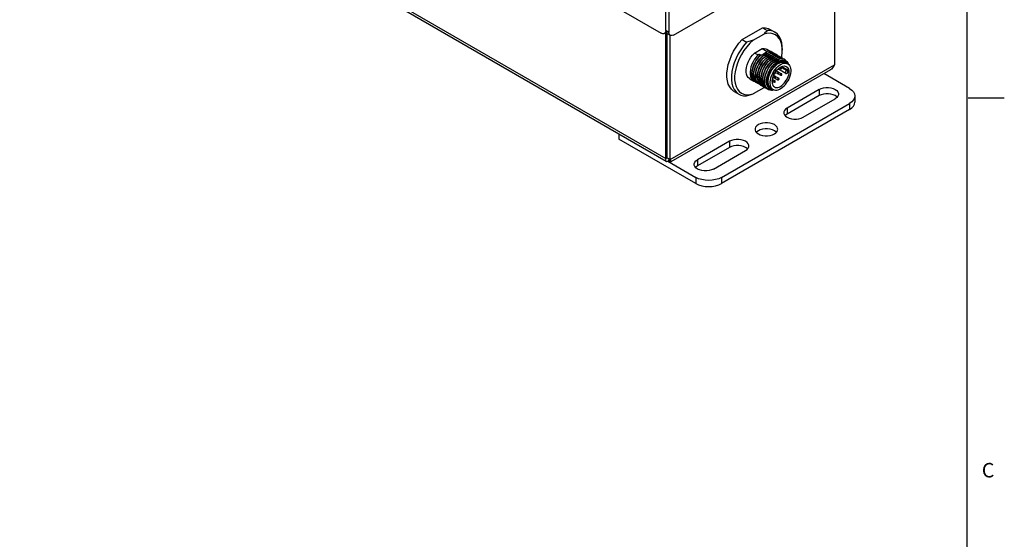
# Model space of a CAD drawing. Units: inches. Extents: x 0.5 to 33.6, y 0.5 to 21.6.
# Drawn here: x 26.8 to 33.6, y 13.1 to 16.7 of the extents above; entities that cross this region are included whole.
import ezdxf

# ---------------------------------------------------------------- set-up
doc = ezdxf.new("R2010")
doc.units = ezdxf.units.IN
doc.header["$LTSCALE"] = 1.87
doc.header["$MEASUREMENT"] = 0
doc.layers.get('0').update_dxf_attribs({"linetype": 'CONTINUOUS'})
for name, color, linetype in [('02___PRT_ALL_AXES', 7, 'CONTINUOUS'), ('AXIS', 7, 'CONTINUOUS'), ('AXIS_COSMETIC_THREADS', 7, 'CONTINUOUS')]:
    doc.layers.add(name, color=color, linetype=linetype)
doc.styles.add('TEXTSTYLE_2', font='txt', dxfattribs={"width": 0.8})

msp = doc.modelspace()

# ---------------------------------------------------------------- linework, layer by layer
at = {"color": 7, "linetype": 'CONTINUOUS'}
for p, q in [((33.35198, 0.7035), (33.35198, 21.33668)), ((26.81967, 19.17104), (31.24352, 16.61698)), ((26.89833, 18.28064), (31.27534, 15.75363)), ((31.27775, 15.73331), (26.91913, 18.2497)), ((31.32838, 16.60474), (32.52427, 17.29518)), ((32.43712, 17.24486), (32.43712, 16.39988)), ((31.27534, 16.63536), (31.27534, 16.77824)), ((31.29656, 16.766), (31.29656, 16.62311)), ((31.29656, 16.62311), (31.27534, 16.63536)), ((31.27534, 16.63536), (31.27691, 16.62487)), ((31.80046, 16.57335), (31.94156, 16.65481)), ((31.94156, 16.65481), (31.97338, 16.63644)), ((31.2786, 16.62202), (31.26602, 16.61476)), ((31.27534, 15.75363), (31.27534, 16.62014)), ((31.27691, 16.62487), (31.28143, 16.61726)), ((31.28143, 16.61726), (31.28467, 16.61476)), ((31.28383, 15.75853), (31.28383, 16.61476)), ((31.28466, 16.61476), (31.30588, 16.60251)), ((31.30504, 15.74629), (31.30504, 16.60252)), ((31.80046, 16.57335), (31.83228, 16.55498)), ((31.87633, 16.56816), (31.95054, 16.61101)), ((31.95865, 16.61893), (31.95054, 16.61101)), ((31.97274, 16.61594), (31.95054, 16.61101)), ((31.88664, 16.48042), (31.94023, 16.51136)), ((31.94023, 16.51136), (31.97485, 16.49137)), ((32.07784, 16.49957), (32.07743, 16.51274)), ((31.84367, 16.41721), (31.85218, 16.4347)), ((31.85218, 16.4347), (31.86237, 16.45136)), ((31.86237, 16.45136), (31.87396, 16.46674)), ((31.87396, 16.46674), (31.88664, 16.48042)), ((31.89783, 16.45297), (31.88656, 16.4374)), ((31.91018, 16.46683), (31.88664, 16.48042)), ((31.91018, 16.46683), (31.89783, 16.45297)), ((31.92938, 16.46586), (31.92011, 16.47121)), ((31.92531, 16.46256), (31.92011, 16.47121)), ((31.9222, 16.45989), (31.92255, 16.45969)), ((31.92333, 16.41617), (31.9346, 16.43174)), ((31.93457, 16.45275), (31.94346, 16.46004)), ((31.93457, 16.45275), (31.93493, 16.45255)), ((31.9346, 16.43174), (31.94695, 16.44561)), ((31.9473, 16.4454), (31.93574, 16.43251)), ((31.95637, 16.47728), (31.94594, 16.47096)), ((31.94695, 16.44561), (31.9473, 16.4454)), ((31.95968, 16.43826), (31.94733, 16.42439)), ((31.95932, 16.43846), (31.95968, 16.43826)), ((31.95935, 16.41745), (31.9717, 16.43132)), ((31.97205, 16.43111), (31.9597, 16.41725)), ((31.9717, 16.43132), (31.97678, 16.43561)), ((31.9717, 16.43132), (31.97205, 16.43111)), ((31.98015, 16.43464), (31.97205, 16.43111)), ((31.98723, 16.48423), (31.97835, 16.47695)), ((31.98687, 16.48443), (31.98723, 16.48423)), ((31.99925, 16.47729), (32.0116, 16.47844)), ((31.99925, 16.47729), (31.9996, 16.47709)), ((32.01162, 16.47014), (32.02397, 16.47129)), ((32.01162, 16.47014), (32.01198, 16.46994)), ((32.024, 16.463), (32.03635, 16.46415)), ((32.024, 16.463), (32.02435, 16.4628)), ((32.02629, 16.43796), (32.03332, 16.44167)), ((32.03637, 16.45586), (32.04872, 16.457)), ((32.03637, 16.45586), (32.03673, 16.45565)), ((32.04035, 16.43174), (32.0462, 16.43478)), ((32.04875, 16.44871), (32.0611, 16.44986)), ((32.04875, 16.44871), (32.0491, 16.44851)), ((32.05748, 16.42708), (32.06952, 16.43108)), ((32.06112, 16.44157), (32.07347, 16.44272)), ((32.06112, 16.44157), (32.06147, 16.44136)), ((32.06952, 16.43108), (32.08099, 16.43255)), ((32.08099, 16.43255), (32.09159, 16.43145)), ((32.09159, 16.43145), (32.10106, 16.42783)), ((31.30504, 15.74629), (32.43712, 16.39988)), ((32.40996, 16.36527), (31.309, 15.72963)), ((31.83028, 16.36462), (31.83257, 16.38168)), ((31.83257, 16.38168), (31.83707, 16.39937)), ((31.83707, 16.39937), (31.84367, 16.41721)), ((31.86851, 16.40286), (31.86224, 16.38484)), ((31.87461, 16.3777), (31.87044, 16.35982)), ((31.90528, 16.38164), (31.91346, 16.39931)), ((31.91801, 16.37429), (31.91174, 16.35626)), ((31.91324, 16.36245), (31.91965, 16.37924)), ((31.91346, 16.39931), (31.92333, 16.41617)), ((31.92619, 16.39197), (31.91801, 16.37429)), ((31.92376, 16.34932), (31.93003, 16.36735)), ((31.93038, 16.36714), (31.92411, 16.34912)), ((31.93606, 16.40882), (31.92619, 16.39197)), ((31.93003, 16.36735), (31.93821, 16.38503)), ((31.93857, 16.38482), (31.93038, 16.36714)), ((31.94733, 16.42439), (31.93606, 16.40882)), ((31.93821, 16.38503), (31.94808, 16.40188)), ((31.94843, 16.40167), (31.93857, 16.38482)), ((31.9424, 16.3602), (31.95059, 16.37788)), ((31.95094, 16.37768), (31.94275, 16.36)), ((31.94808, 16.40188), (31.95935, 16.41745)), ((31.9597, 16.41725), (31.94843, 16.40167)), ((31.95059, 16.37788), (31.96045, 16.39473)), ((31.96081, 16.39453), (31.95094, 16.37768)), ((31.95478, 16.35306), (31.96296, 16.37074)), ((31.96331, 16.37053), (31.95513, 16.35285)), ((31.96045, 16.39473), (31.97172, 16.41031)), ((31.97207, 16.4101), (31.96081, 16.39453)), ((31.96296, 16.37074), (31.97283, 16.38759)), ((31.97318, 16.38739), (31.96331, 16.37053)), ((31.96824, 16.34854), (31.97634, 16.3655)), ((31.97172, 16.41031), (31.98407, 16.42417)), ((31.98442, 16.42397), (31.97207, 16.4101)), ((31.97283, 16.38759), (31.98409, 16.40316)), ((31.98445, 16.40296), (31.97318, 16.38739)), ((31.97634, 16.3655), (31.98598, 16.38164)), ((31.98659, 16.38182), (31.97703, 16.36591)), ((31.98407, 16.42417), (31.98442, 16.42397)), ((31.98409, 16.40316), (31.99644, 16.41703)), ((31.9968, 16.41682), (31.98445, 16.40296)), ((31.99011, 16.35959), (31.99965, 16.37528)), ((32.00619, 16.37012), (31.99626, 16.35435)), ((31.99644, 16.41703), (31.9968, 16.41682)), ((31.99965, 16.37528), (32.01047, 16.38974)), ((32.00039, 16.35445), (32.00815, 16.36671)), ((32.01747, 16.38454), (32.00619, 16.37012)), ((32.00815, 16.36671), (32.0168, 16.37811)), ((32.00882, 16.40988), (32.00917, 16.40968)), ((32.01047, 16.38974), (32.02228, 16.40259)), ((32.0168, 16.37811), (32.02615, 16.38844)), ((32.02976, 16.39719), (32.01747, 16.38454)), ((32.02228, 16.40259), (32.03476, 16.41347)), ((32.02615, 16.38844), (32.03601, 16.39748)), ((32.0427, 16.40768), (32.02976, 16.39719)), ((32.03476, 16.41347), (32.04024, 16.41719)), ((32.04739, 16.37014), (32.05621, 16.37767)), ((32.10179, 16.33932), (32.04781, 16.37049)), ((32.05144, 16.4239), (32.05748, 16.42708)), ((32.05621, 16.37767), (32.06524, 16.38371)), ((32.05721, 16.37834), (32.0668, 16.37281)), ((32.06866, 16.38537), (32.0727, 16.38304)), ((32.06894, 16.42102), (32.07938, 16.42387)), ((32.08043, 16.42269), (32.06894, 16.42102)), ((32.1077, 16.3592), (32.07532, 16.37789)), ((32.07938, 16.42387), (32.08926, 16.42458)), ((32.09038, 16.42193), (32.08043, 16.42269)), ((32.10226, 16.41326), (32.11618, 16.40523)), ((32.10609, 16.38775), (32.11197, 16.38319)), ((32.10642, 16.41949), (32.11331, 16.4138)), ((32.11544, 16.36367), (32.1077, 16.3592)), ((32.11331, 16.4138), (32.11886, 16.4061)), ((32.11886, 16.4061), (32.12104, 16.40155)), ((32.11906, 16.40651), (32.1211, 16.40151)), ((31.86813, 16.34277), (31.87008, 16.36002)), ((31.86845, 16.32662), (31.86813, 16.34277)), ((31.87106, 16.31201), (31.86845, 16.32662)), ((31.8805, 16.33563), (31.88246, 16.35288)), ((31.89757, 16.29295), (31.89433, 16.30605)), ((31.90593, 16.30499), (31.90854, 16.29037)), ((31.90635, 16.29911), (31.90959, 16.28601)), ((31.90861, 16.34566), (31.91324, 16.36245)), ((31.91763, 16.3142), (31.91958, 16.33145)), ((31.91958, 16.33145), (31.92376, 16.34932)), ((31.92411, 16.34912), (31.91993, 16.33124)), ((31.93, 16.30705), (31.93196, 16.3243)), ((31.93196, 16.3243), (31.93613, 16.34218)), ((31.93648, 16.34198), (31.93231, 16.3241)), ((31.93613, 16.34218), (31.9424, 16.3602)), ((31.94275, 16.36), (31.93648, 16.34198)), ((31.94237, 16.29991), (31.94433, 16.31716)), ((31.9427, 16.28376), (31.94237, 16.29991)), ((31.94433, 16.31716), (31.9485, 16.33504)), ((31.94886, 16.33483), (31.94468, 16.31695)), ((31.9485, 16.33504), (31.95478, 16.35306)), ((31.95513, 16.35285), (31.94886, 16.33483)), ((31.95474, 16.28122), (31.95504, 16.29711)), ((31.95504, 16.29711), (31.95744, 16.31391)), ((31.95744, 16.31391), (31.96188, 16.3312)), ((31.96188, 16.3312), (31.96824, 16.34854)), ((31.96938, 16.29323), (31.97161, 16.30947)), ((31.97161, 16.30947), (31.9759, 16.32624)), ((31.9759, 16.32624), (31.98213, 16.34309)), ((31.98158, 16.32069), (31.97726, 16.3038)), ((31.98383, 16.31514), (31.98094, 16.30208)), ((31.98797, 16.33771), (31.98158, 16.32069)), ((31.98213, 16.34309), (31.99011, 16.35959)), ((31.9881, 16.3284), (31.98383, 16.31514)), ((31.99626, 16.35435), (31.98797, 16.33771)), ((31.99366, 16.3416), (31.9881, 16.3284)), ((32.00039, 16.35445), (31.99366, 16.3416)), ((32.00202, 16.32037), (31.99775, 16.30711)), ((32.0103, 16.3059), (32.00819, 16.2945)), ((32.01377, 16.31757), (32.0103, 16.3059)), ((32.01851, 16.32923), (32.01377, 16.31757)), ((32.0244, 16.34059), (32.01851, 16.32923)), ((32.0244, 16.34059), (32.03129, 16.35137)), ((32.02992, 16.32007), (32.02905, 16.32034)), ((32.03251, 16.34676), (32.04698, 16.33841)), ((32.03652, 16.35809), (32.05288, 16.34864)), ((32.04698, 16.33841), (32.04863, 16.3378)), ((32.0477, 16.29605), (32.04897, 16.29552)), ((32.1057, 16.33904), (32.1077, 16.33991)), ((32.1077, 16.33991), (32.11544, 16.34438)), ((32.54278, 16.23524), (32.36376, 16.3386)), ((31.75272, 16.2719), (31.7592, 16.24989)), ((31.95054, 16.24113), (31.87633, 16.19829)), ((31.88197, 16.28656), (31.88898, 16.28345)), ((31.89201, 16.28087), (31.89434, 16.27942)), ((31.89434, 16.27942), (31.90135, 16.27631)), ((31.90135, 16.27631), (31.89519, 16.28178)), ((31.89554, 16.28158), (31.90438, 16.27373)), ((31.90277, 16.28161), (31.89757, 16.29295)), ((31.90974, 16.27244), (31.90277, 16.28161)), ((31.90438, 16.27373), (31.90672, 16.27227)), ((31.90672, 16.27227), (31.91373, 16.26916)), ((31.91373, 16.26916), (31.90756, 16.27464)), ((31.90854, 16.29037), (31.91337, 16.27769)), ((31.90959, 16.28601), (31.91479, 16.27467)), ((31.91909, 16.26513), (31.90974, 16.27244)), ((31.91337, 16.27769), (31.92029, 16.26729)), ((31.92598, 16.2622), (31.91909, 16.26513)), ((31.92029, 16.26729), (31.92913, 16.25944)), ((31.92539, 16.27075), (31.92056, 16.28343)), ((31.93231, 16.26035), (31.92539, 16.27075)), ((31.92913, 16.25944), (31.93147, 16.25798)), ((31.93147, 16.25798), (31.93847, 16.25488)), ((31.93847, 16.25488), (31.93231, 16.26035)), ((31.93776, 16.26361), (31.93294, 16.27629)), ((31.94469, 16.2532), (31.93776, 16.26361)), ((31.9415, 16.25229), (31.94384, 16.25084)), ((31.94531, 16.26914), (31.9427, 16.28376)), ((31.94384, 16.25084), (31.95085, 16.24773)), ((31.95085, 16.24773), (31.94469, 16.2532)), ((31.94504, 16.253), (31.95388, 16.24515)), ((31.95014, 16.25646), (31.94531, 16.26914)), ((31.95706, 16.24606), (31.95014, 16.25646)), ((31.95054, 16.24113), (31.95445, 16.24478)), ((31.95388, 16.24515), (31.95622, 16.2437)), ((31.95657, 16.26664), (31.95474, 16.28122)), ((31.95622, 16.2437), (31.96322, 16.24059)), ((31.96048, 16.25374), (31.95657, 16.26664)), ((31.96322, 16.24059), (31.95706, 16.24606)), ((31.95742, 16.24585), (31.96625, 16.238)), ((31.96649, 16.24381), (31.96024, 16.25504)), ((31.96639, 16.24284), (31.96048, 16.25374)), ((31.96625, 16.238), (31.96859, 16.23655)), ((31.96639, 16.24284), (31.97365, 16.23485)), ((31.97458, 16.23507), (31.96649, 16.24381)), ((31.96859, 16.23655), (31.97613, 16.23321)), ((31.96925, 16.27797), (31.96938, 16.29323)), ((31.97125, 16.26408), (31.96925, 16.27797)), ((31.97532, 16.25194), (31.97125, 16.26408)), ((31.98428, 16.22894), (31.97458, 16.23507)), ((31.98134, 16.24187), (31.97532, 16.25194)), ((31.98917, 16.23412), (31.98134, 16.24187)), ((31.98241, 16.24725), (31.9891, 16.23799)), ((31.9891, 16.23799), (31.99766, 16.23132)), ((31.99858, 16.22891), (31.98917, 16.23412)), ((32.00039, 16.23682), (32.01431, 16.22878)), ((32.00756, 16.285), (32.00806, 16.28595)), ((32.01838, 16.22654), (32.01241, 16.22534)), ((32.57939, 16.18421), (32.5794, 16.14176)), ((33.35919, 16.17184), (33.60919, 16.17184)), ((31.6589, 15.62261), (32.54278, 16.13316)), ((32.54278, 16.13316), (32.54279, 16.0907)), ((32.54279, 16.0907), (31.65891, 15.58016)), ((30.9518, 15.92149), (30.9518, 15.88631)), ((32.02361, 15.92259), (32.03452, 15.93049)), ((31.48214, 15.58013), (30.9518, 15.88631)), ((31.27534, 15.75363), (31.28454, 15.75895)), ((31.28383, 15.75853), (31.30504, 15.74629)), ((31.28816, 15.73457), (31.48213, 15.62258)), ((31.29656, 15.74884), (31.29656, 15.74139)), ((31.48213, 15.62258), (31.48214, 15.58013)), ((31.6589, 15.62261), (31.65891, 15.58016))]:
    msp.add_line(p, q, dxfattribs=at)
for points in [[(31.27534, 16.63536), (31.27378, 16.62487), (31.26926, 16.61726), (31.26602, 16.61476)], [(31.94156, 16.65481), (31.96262, 16.65422), (31.98199, 16.64947), (31.99476, 16.64348)], [(31.97338, 16.63644), (31.96624, 16.62738), (31.95865, 16.61893)], [(32.02658, 16.62511), (32.01381, 16.6311), (31.99444, 16.63585), (31.97338, 16.63644)], [(31.26602, 16.61476), (31.26224, 16.61321), (31.25339, 16.6131), (31.24352, 16.61698)], [(31.30588, 16.60252), (31.30264, 16.60501), (31.29812, 16.61262), (31.29656, 16.62311)], [(31.32838, 16.60474), (31.31851, 16.60085), (31.30966, 16.60096), (31.30588, 16.60252)], [(31.74726, 16.2148), (31.74271, 16.21763), (31.72776, 16.23035), (31.71545, 16.24674), (31.70602, 16.2665), (31.69963, 16.28926), (31.69641, 16.31461), (31.69641, 16.34207), (31.69963, 16.37113), (31.70602, 16.40127), (31.71545, 16.43192), (31.72776, 16.46253), (31.74271, 16.49251), (31.76003, 16.52133), (31.7794, 16.54844), (31.80046, 16.57335)], [(31.87633, 16.56816), (31.85413, 16.54746), (31.83312, 16.52392), (31.8137, 16.49799), (31.79628, 16.47019), (31.7812, 16.44109), (31.76875, 16.41127)], [(31.87633, 16.56816), (31.86259, 16.56347), (31.84795, 16.55909), (31.83228, 16.55498)], [(32.07743, 16.51274), (32.07415, 16.5374), (32.06767, 16.55941), (32.05812, 16.57833), (32.04567, 16.59379), (32.03059, 16.60547), (32.01317, 16.61315), (31.99376, 16.61666), (31.97274, 16.61594)], [(32.07784, 16.51181), (32.07743, 16.52531), (32.07421, 16.55065), (32.06782, 16.57342), (32.05839, 16.59317), (32.04608, 16.60957), (32.03113, 16.62229), (32.02658, 16.62511)], [(31.83228, 16.55498), (31.81122, 16.53007), (31.79185, 16.50296), (31.77453, 16.47414), (31.75958, 16.44415), (31.74727, 16.41355)], [(31.94023, 16.51136), (31.95291, 16.51232), (31.9645, 16.51033), (31.97243, 16.50684)], [(32.07218, 16.44849), (32.07415, 16.45748), (32.07743, 16.48592), (32.07784, 16.49957)], [(31.88656, 16.4374), (31.87669, 16.42054), (31.86851, 16.40286)], [(31.92255, 16.45969), (31.9102, 16.44582), (31.89893, 16.43025), (31.88907, 16.4134), (31.88088, 16.39572), (31.87461, 16.3777)], [(31.93493, 16.45255), (31.92258, 16.43868), (31.91131, 16.42311), (31.90144, 16.40625), (31.89326, 16.38858), (31.88699, 16.37055), (31.88281, 16.35267), (31.88086, 16.33543), (31.88118, 16.31928)], [(31.88246, 16.35288), (31.88663, 16.37076), (31.8929, 16.38878), (31.90109, 16.40646), (31.91096, 16.42331), (31.92222, 16.43888), (31.93457, 16.45275)], [(31.89858, 16.43046), (31.90985, 16.44603), (31.9222, 16.45989)], [(31.92011, 16.47121), (31.91687, 16.46972), (31.91355, 16.46826), (31.91018, 16.46683)], [(31.93574, 16.43251), (31.9251, 16.41811), (31.91565, 16.40254)], [(31.9222, 16.45989), (31.92454, 16.46192), (31.92694, 16.46391), (31.92938, 16.46586)], [(31.94594, 16.47096), (31.9347, 16.46512), (31.92255, 16.45969)], [(31.97835, 16.47695), (31.96875, 16.47015), (31.95831, 16.46381), (31.94706, 16.45796), (31.93493, 16.45255)], [(31.93712, 16.41117), (31.94776, 16.42557), (31.95932, 16.43846)], [(31.94346, 16.46004), (31.95306, 16.46684), (31.96349, 16.47317)], [(31.94695, 16.44561), (31.95582, 16.45289), (31.96542, 16.45969), (31.97587, 16.46603), (31.98712, 16.47187), (31.99925, 16.47729)], [(31.9996, 16.47709), (31.99071, 16.46979), (31.98111, 16.46299), (31.97068, 16.45666), (31.95943, 16.45082), (31.9473, 16.4454)], [(31.97485, 16.49137), (31.96596, 16.48408), (31.95637, 16.47728)], [(31.95932, 16.43846), (31.96819, 16.44574), (31.9778, 16.45254), (31.98823, 16.45887), (31.99948, 16.46472), (32.01162, 16.47014)], [(31.97393, 16.44471), (31.96688, 16.44138), (31.95968, 16.43826)], [(31.96349, 16.47317), (31.97475, 16.47902), (31.98687, 16.48443)], [(32.01198, 16.46994), (32.00533, 16.46439), (31.99912, 16.45971), (31.99313, 16.45562), (31.98709, 16.45185), (31.9807, 16.44822), (31.97393, 16.44471)], [(32.00616, 16.48737), (31.99847, 16.49071), (31.9872, 16.49252), (31.97485, 16.49137)], [(31.97678, 16.43561), (31.98221, 16.43983), (31.98794, 16.44391), (31.9939, 16.44778), (32.00011, 16.45145), (32.0069, 16.45511), (32.01469, 16.45892), (32.024, 16.463)], [(32.02435, 16.4628), (32.02105, 16.45997), (32.01762, 16.45718), (32.01406, 16.45445), (32.01039, 16.45178), (32.00657, 16.44918), (32.0025, 16.44655), (31.998, 16.44384), (31.9929, 16.44098), (31.98703, 16.43793), (31.98015, 16.43464)], [(31.98407, 16.42417), (31.98983, 16.42902), (31.9952, 16.43315), (32.0002, 16.43669), (32.0049, 16.43977), (32.00936, 16.4425), (32.01369, 16.44499), (32.01801, 16.44731), (32.02243, 16.44955), (32.02698, 16.45173)], [(32.03673, 16.45565), (32.03102, 16.45085), (32.02513, 16.44634), (32.01901, 16.44208), (32.01265, 16.43805), (32.00601, 16.43424), (31.99909, 16.43063), (31.9919, 16.42721), (31.98442, 16.42397)], [(31.98687, 16.48443), (31.99922, 16.48558), (32.01049, 16.48377), (32.01105, 16.48353)], [(32.01853, 16.48023), (32.01085, 16.48357), (31.99958, 16.48538), (31.98723, 16.48423)], [(31.99644, 16.41703), (32.00176, 16.42151), (32.00739, 16.42587), (32.01335, 16.43007), (32.01965, 16.4341), (32.02629, 16.43796)], [(32.0491, 16.44851), (32.04355, 16.44383), (32.03836, 16.43982), (32.03351, 16.43637), (32.02899, 16.43337), (32.02474, 16.43074), (32.02071, 16.42839), (32.01681, 16.42624), (32.01295, 16.42423), (32.00904, 16.4223), (32.00503, 16.42042), (32.00095, 16.41859), (31.9968, 16.41682)], [(32.0309, 16.47308), (32.02322, 16.47643), (32.01195, 16.47823), (31.9996, 16.47709)], [(32.01105, 16.48353), (32.00834, 16.48601), (32.00616, 16.48737)], [(32.06147, 16.44136), (32.0526, 16.43408), (32.043, 16.42728), (32.03255, 16.42094), (32.02129, 16.41509), (32.00917, 16.40968)], [(32.0116, 16.47844), (32.02287, 16.47663), (32.02342, 16.47639)], [(32.04328, 16.46594), (32.0356, 16.46928), (32.02433, 16.47109), (32.01198, 16.46994)], [(32.02342, 16.47639), (32.02071, 16.47886), (32.01853, 16.48023)], [(32.02397, 16.47129), (32.03524, 16.46949), (32.0358, 16.46924)], [(32.05565, 16.4588), (32.04797, 16.46214), (32.0367, 16.46394), (32.02435, 16.4628)], [(32.02669, 16.42357), (32.03078, 16.42619), (32.03527, 16.4289), (32.04035, 16.43174)], [(32.02698, 16.45173), (32.03163, 16.45383), (32.03637, 16.45586)], [(32.0358, 16.46924), (32.03309, 16.47172), (32.0309, 16.47308)], [(32.03332, 16.44167), (32.04078, 16.44524), (32.04875, 16.44871)], [(32.03635, 16.46415), (32.04762, 16.46234), (32.04817, 16.4621)], [(32.06803, 16.45165), (32.06034, 16.45499), (32.04908, 16.4568), (32.03673, 16.45565)], [(32.04817, 16.4621), (32.04546, 16.46458), (32.04328, 16.46594)], [(32.0462, 16.43478), (32.05305, 16.43805), (32.06112, 16.44157)], [(32.04872, 16.457), (32.05999, 16.4552), (32.06055, 16.45496)], [(32.0804, 16.44451), (32.07272, 16.44785), (32.06145, 16.44966), (32.0491, 16.44851)], [(32.06055, 16.45496), (32.05784, 16.45743), (32.05565, 16.4588)], [(32.0611, 16.44986), (32.07236, 16.44805), (32.07292, 16.44781)], [(32.09278, 16.43736), (32.08509, 16.44071), (32.07383, 16.44251), (32.06147, 16.44136)], [(32.07292, 16.44781), (32.07021, 16.45029), (32.06803, 16.45165)], [(32.07347, 16.44272), (32.08474, 16.44091), (32.0853, 16.44067)], [(32.0853, 16.44067), (32.08258, 16.44314), (32.0804, 16.44451)], [(32.10582, 16.42425), (32.10314, 16.42853), (32.09496, 16.436), (32.09278, 16.43736)], [(31.74727, 16.41355), (31.73784, 16.3829), (31.73145, 16.35276)], [(31.76875, 16.41127), (31.7592, 16.38131), (31.75272, 16.35182), (31.74944, 16.32338)], [(31.83257, 16.33424), (31.83028, 16.34866), (31.83028, 16.36462)], [(31.86224, 16.38484), (31.85806, 16.36696), (31.85611, 16.34971)], [(31.87008, 16.36002), (31.87426, 16.3779), (31.88053, 16.39592), (31.88871, 16.4136), (31.89858, 16.43046)], [(31.89581, 16.29772), (31.8932, 16.31234), (31.89288, 16.32849), (31.89483, 16.34573), (31.89901, 16.36361), (31.90528, 16.38164)], [(31.91565, 16.40254), (31.90763, 16.38618), (31.90122, 16.36939), (31.89659, 16.3526), (31.89386, 16.33618), (31.8931, 16.32054), (31.89433, 16.30605)], [(31.91965, 16.37924), (31.92768, 16.3956), (31.93712, 16.41117)], [(31.97703, 16.36591), (31.96895, 16.34919), (31.96257, 16.33207), (31.95805, 16.31498), (31.95551, 16.29833), (31.95503, 16.28254), (31.95662, 16.26799), (31.96024, 16.25504)], [(31.98598, 16.38164), (31.99691, 16.39656), (32.00882, 16.40988)], [(32.00917, 16.40968), (31.9974, 16.39653), (31.98659, 16.38182)], [(32.00882, 16.40988), (32.01214, 16.41273), (32.01559, 16.41553), (32.01916, 16.41828), (32.02286, 16.42095), (32.02669, 16.42357)], [(32.01431, 16.34641), (32.02207, 16.35867), (32.03072, 16.37008), (32.04007, 16.3804), (32.04993, 16.38944), (32.0601, 16.397), (32.07038, 16.40294), (32.08055, 16.40712), (32.09041, 16.40947), (32.09976, 16.40994), (32.10841, 16.40851), (32.11618, 16.40523)], [(32.03129, 16.35137), (32.03902, 16.3613), (32.04739, 16.37014)], [(32.05748, 16.42708), (32.05283, 16.423), (32.04754, 16.41942), (32.04156, 16.41625), (32.03476, 16.41347)], [(32.03601, 16.39748), (32.04618, 16.40504), (32.05646, 16.41097), (32.06663, 16.41516), (32.0765, 16.41751)], [(32.04024, 16.41719), (32.04572, 16.42061), (32.05144, 16.4239)], [(32.06894, 16.42102), (32.05589, 16.4157), (32.0427, 16.40768)], [(32.06524, 16.38371), (32.07428, 16.3881), (32.08309, 16.39075), (32.09147, 16.39158), (32.0992, 16.39057), (32.10609, 16.38775)], [(32.0727, 16.38304), (32.07175, 16.38331), (32.07064, 16.38315), (32.06945, 16.38256), (32.06829, 16.3816), (32.06725, 16.38034), (32.06641, 16.37888), (32.06584, 16.37735), (32.06559, 16.37586), (32.06567, 16.37454), (32.06609, 16.37349), (32.0668, 16.37281)], [(32.0668, 16.37281), (32.06828, 16.37223), (32.07001, 16.37213), (32.07176, 16.37262), (32.07329, 16.37365), (32.07443, 16.37505), (32.07513, 16.37663), (32.07537, 16.37818), (32.07521, 16.37966), (32.07471, 16.38096), (32.07388, 16.38211), (32.0727, 16.38304)], [(32.07372, 16.37676), (32.07357, 16.37681), (32.07338, 16.37678), (32.07318, 16.37669), (32.07299, 16.37653), (32.07281, 16.37632), (32.07267, 16.37607), (32.07258, 16.37582), (32.07254, 16.37557), (32.07255, 16.37535), (32.07262, 16.37517), (32.07274, 16.37506)], [(32.07274, 16.37506), (32.0729, 16.37501), (32.07308, 16.37504), (32.07328, 16.37514), (32.07347, 16.3753), (32.07365, 16.37551), (32.07379, 16.37575), (32.07388, 16.37601), (32.07393, 16.37626), (32.07391, 16.37648), (32.07384, 16.37665), (32.07372, 16.37676)], [(32.0765, 16.41751), (32.08584, 16.41798), (32.09449, 16.41655), (32.10226, 16.41326)], [(32.08926, 16.42458), (32.09835, 16.4231), (32.10642, 16.41949)], [(32.1047, 16.41576), (32.09845, 16.41938), (32.09038, 16.42193)], [(32.10106, 16.42783), (32.10915, 16.42175), (32.11565, 16.41337), (32.11906, 16.40651)], [(32.11337, 16.40685), (32.10962, 16.41146), (32.1047, 16.41576)], [(32.11197, 16.38319), (32.11671, 16.377), (32.12018, 16.36934), (32.1223, 16.36038), (32.12301, 16.35036), (32.1223, 16.33951)], [(32.11618, 16.40523), (32.12291, 16.40014), (32.12846, 16.39337), (32.13273, 16.38504), (32.13563, 16.37532), (32.13709, 16.36442), (32.13709, 16.35255), (32.13563, 16.33996), (32.13273, 16.3269), (32.12846, 16.31364), (32.12291, 16.30045), (32.11618, 16.2876)], [(32.43712, 16.39988), (32.42895, 16.38328), (32.41711, 16.37019), (32.40996, 16.36527)], [(31.73145, 16.35276), (31.72823, 16.3237), (31.72823, 16.29624), (31.73145, 16.27089), (31.73784, 16.24813), (31.74727, 16.22837), (31.75958, 16.21198), (31.77453, 16.19926), (31.77908, 16.19643)], [(31.74944, 16.32338), (31.74944, 16.29656), (31.75272, 16.2719)], [(31.85444, 16.30246), (31.85218, 16.30387), (31.84367, 16.31153), (31.83707, 16.32174), (31.83257, 16.33424)], [(31.85611, 16.34971), (31.85643, 16.33356), (31.85904, 16.31895), (31.86387, 16.30627), (31.87079, 16.29586), (31.87963, 16.28801), (31.88197, 16.28656)], [(31.87044, 16.35982), (31.86848, 16.34257), (31.86881, 16.32642)], [(31.86881, 16.32642), (31.87142, 16.31181), (31.87625, 16.29912), (31.88317, 16.28872), (31.89201, 16.28087)], [(31.88898, 16.28345), (31.88282, 16.28892), (31.87589, 16.29933), (31.87106, 16.31201)], [(31.88344, 16.30487), (31.88083, 16.31948), (31.8805, 16.33563)], [(31.88118, 16.31928), (31.88379, 16.30466), (31.88862, 16.29198), (31.89554, 16.28158)], [(31.89519, 16.28178), (31.88827, 16.29218), (31.88344, 16.30487)], [(31.90756, 16.27464), (31.90064, 16.28504), (31.89581, 16.29772)], [(31.90635, 16.29911), (31.90512, 16.3136), (31.90588, 16.32924), (31.90861, 16.34566)], [(31.91174, 16.35626), (31.90756, 16.33839), (31.90561, 16.32114), (31.90593, 16.30499)], [(31.92056, 16.28343), (31.91795, 16.29805), (31.91763, 16.3142)], [(31.91993, 16.33124), (31.91798, 16.31399), (31.91831, 16.29784)], [(31.91831, 16.29784), (31.92091, 16.28323), (31.92574, 16.27055), (31.93267, 16.26014), (31.9415, 16.25229)], [(31.93294, 16.27629), (31.93033, 16.2909), (31.93, 16.30705)], [(31.93231, 16.3241), (31.93035, 16.30685), (31.93068, 16.2907)], [(31.94468, 16.31695), (31.94273, 16.2997), (31.94305, 16.28355), (31.94566, 16.26894), (31.95049, 16.25626), (31.95742, 16.24585)], [(31.97726, 16.3038), (31.97516, 16.28754), (31.97533, 16.27241)], [(31.98094, 16.30208), (31.97947, 16.28949), (31.97947, 16.27763), (31.98094, 16.26672), (31.98383, 16.25701)], [(31.99775, 16.30711), (31.99486, 16.29405), (31.99339, 16.28146), (31.99339, 16.26959), (31.99486, 16.25869), (31.99775, 16.24897)], [(32.01431, 16.34641), (32.00758, 16.33356), (32.00202, 16.32037)], [(32.02905, 16.32034), (32.02795, 16.32021), (32.02676, 16.31966), (32.0256, 16.31872), (32.02454, 16.31748), (32.02368, 16.31604), (32.02309, 16.31451), (32.02281, 16.31301), (32.02286, 16.31167), (32.02325, 16.3106), (32.02401, 16.30984)], [(32.02401, 16.30984), (32.0246, 16.30955), (32.02618, 16.30916)], [(32.02427, 16.34034), (32.02473, 16.34012), (32.02638, 16.33976), (32.02813, 16.33996), (32.02982, 16.34076), (32.03115, 16.342)], [(32.02618, 16.30916), (32.02773, 16.30924), (32.02933, 16.30984), (32.03079, 16.31097), (32.03186, 16.31248), (32.03244, 16.31409), (32.03257, 16.31565), (32.03231, 16.31711), (32.03165, 16.31844)], [(32.0301, 16.34406), (32.02994, 16.34383), (32.02983, 16.34358), (32.02976, 16.34333), (32.02975, 16.34309), (32.0298, 16.3429), (32.0299, 16.34275), (32.03004, 16.34268), (32.03022, 16.34268), (32.03041, 16.34275), (32.03061, 16.34288), (32.03079, 16.34307)], [(32.03079, 16.31384), (32.03061, 16.31382), (32.03041, 16.31373), (32.03022, 16.31357), (32.03004, 16.31337), (32.0299, 16.31313), (32.0298, 16.31287), (32.02975, 16.31262), (32.02976, 16.3124), (32.02983, 16.31222), (32.02994, 16.3121), (32.0301, 16.31205)], [(32.03165, 16.31844), (32.03069, 16.31952), (32.02992, 16.32007)], [(32.03079, 16.34307), (32.03095, 16.3433), (32.03106, 16.34356), (32.03113, 16.34381), (32.03114, 16.34404), (32.03109, 16.34424), (32.03099, 16.34438), (32.03085, 16.34446), (32.03067, 16.34446), (32.03048, 16.34439), (32.03028, 16.34425), (32.0301, 16.34406)], [(32.0301, 16.31205), (32.03028, 16.31207), (32.03048, 16.31216), (32.03067, 16.31232), (32.03085, 16.31252), (32.03099, 16.31276), (32.03109, 16.31302), (32.03114, 16.31327), (32.03113, 16.31349), (32.03106, 16.31367), (32.03095, 16.31379), (32.03079, 16.31384)], [(32.03255, 16.3466), (32.03221, 16.348), (32.03155, 16.34921), (32.03057, 16.35024)], [(32.03115, 16.342), (32.03205, 16.34349), (32.03251, 16.34509), (32.03255, 16.3466)], [(32.05288, 16.34864), (32.05202, 16.34891), (32.05101, 16.34881), (32.04993, 16.34835), (32.04885, 16.34756), (32.04784, 16.3465), (32.04698, 16.34523), (32.04631, 16.34385), (32.0459, 16.34244), (32.04575, 16.34111)], [(32.04575, 16.34111), (32.0459, 16.33995), (32.04631, 16.33903), (32.04698, 16.33841)], [(32.04803, 16.3034), (32.04722, 16.30193), (32.04669, 16.30039), (32.04648, 16.29892), (32.0466, 16.29763), (32.04706, 16.29663), (32.0477, 16.29605)], [(32.0536, 16.30628), (32.05349, 16.30634), (32.05252, 16.30655), (32.05139, 16.30634), (32.0502, 16.3057), (32.04905, 16.30469), (32.04803, 16.3034)], [(32.04863, 16.3378), (32.05033, 16.33775), (32.05208, 16.33829), (32.05358, 16.33936), (32.05468, 16.34078), (32.05534, 16.34235), (32.05555, 16.34393)], [(32.04897, 16.29552), (32.05062, 16.29535), (32.05239, 16.29574), (32.05399, 16.29672), (32.05519, 16.29807)], [(32.05411, 16.34192), (32.05408, 16.34211), (32.05401, 16.34227), (32.0539, 16.34237), (32.05376, 16.34241), (32.05359, 16.3424), (32.05341, 16.34232), (32.05323, 16.34219), (32.05306, 16.34201), (32.05292, 16.3418), (32.05281, 16.34157), (32.05274, 16.34133), (32.05271, 16.34111)], [(32.05271, 16.34111), (32.05274, 16.34092), (32.05281, 16.34077), (32.05292, 16.34066), (32.05306, 16.34062), (32.05323, 16.34064), (32.05341, 16.34071), (32.05359, 16.34084), (32.05376, 16.34102), (32.0539, 16.34123), (32.05401, 16.34146), (32.05408, 16.3417), (32.05411, 16.34192)], [(32.05555, 16.34393), (32.05535, 16.34541), (32.05483, 16.34668), (32.05395, 16.34783), (32.05288, 16.34864)], [(32.05369, 16.29953), (32.05356, 16.29928), (32.05347, 16.29903), (32.05343, 16.29878), (32.05346, 16.29857), (32.05353, 16.2984), (32.05366, 16.29829), (32.05382, 16.29826), (32.05401, 16.29829), (32.05421, 16.2984), (32.0544, 16.29857), (32.05457, 16.29878)], [(32.05616, 16.30269), (32.05571, 16.30401), (32.05491, 16.30521), (32.0538, 16.30616), (32.0536, 16.30628)], [(32.05457, 16.29878), (32.0547, 16.29902), (32.05479, 16.29928), (32.05483, 16.29953), (32.0548, 16.29974), (32.05473, 16.29991), (32.0546, 16.30002), (32.05444, 16.30005), (32.05425, 16.30002), (32.05405, 16.29991), (32.05386, 16.29974), (32.05369, 16.29953)], [(32.05519, 16.29807), (32.05595, 16.29962), (32.05626, 16.3012), (32.05616, 16.30269)], [(32.0659, 16.33133), (32.06579, 16.3299), (32.06602, 16.32869), (32.06657, 16.32779), (32.067, 16.32745)], [(32.07291, 16.33768), (32.07253, 16.33785), (32.07149, 16.33793), (32.07034, 16.33758), (32.06915, 16.33683), (32.06803, 16.33572), (32.06706, 16.33437), (32.06633, 16.33286), (32.0659, 16.33133)], [(32.067, 16.32745), (32.06755, 16.32717), (32.06916, 16.32676)], [(32.06916, 16.32676), (32.07091, 16.32689), (32.07261, 16.32761), (32.07398, 16.32879), (32.07496, 16.33029), (32.07547, 16.33187)], [(32.07276, 16.33035), (32.07274, 16.33011), (32.07278, 16.32991), (32.07287, 16.32976), (32.07301, 16.32967), (32.07318, 16.32966), (32.07338, 16.32972), (32.07357, 16.32984), (32.07376, 16.33003), (32.07392, 16.33025), (32.07404, 16.3305), (32.07411, 16.33076)], [(32.07411, 16.33076), (32.07413, 16.33099), (32.0741, 16.3312), (32.074, 16.33135), (32.07387, 16.33143), (32.07369, 16.33145), (32.0735, 16.33139), (32.0733, 16.33126), (32.07312, 16.33108), (32.07295, 16.33085), (32.07283, 16.3306), (32.07276, 16.33035)], [(32.07525, 16.33487), (32.07464, 16.33607), (32.07365, 16.33716), (32.07291, 16.33768)], [(32.07547, 16.33187), (32.07556, 16.33343), (32.07525, 16.33487)], [(32.1077, 16.3592), (32.1057, 16.35776), (32.10381, 16.35585), (32.10216, 16.35357), (32.10082, 16.35106), (32.09989, 16.34846), (32.09941, 16.34593), (32.09941, 16.3436), (32.09989, 16.34162), (32.10082, 16.34011), (32.10179, 16.33932)], [(32.10179, 16.33932), (32.10216, 16.33914), (32.10381, 16.33877), (32.1057, 16.33904)], [(32.11671, 16.31644), (32.11197, 16.30478), (32.10609, 16.29342)], [(32.1223, 16.33951), (32.12018, 16.32811), (32.11671, 16.31644)], [(31.7592, 16.24989), (31.76875, 16.23097), (31.7812, 16.21551), (31.79628, 16.20383), (31.8137, 16.19615), (31.83312, 16.19264), (31.85413, 16.19335), (31.87633, 16.19829)], [(31.91479, 16.27467), (31.92176, 16.2655), (31.92598, 16.2622)], [(31.93068, 16.2907), (31.93329, 16.27609), (31.93812, 16.2634), (31.94504, 16.253)], [(31.96639, 16.24284), (31.96301, 16.2486), (31.96024, 16.25504)], [(31.97365, 16.23485), (31.98237, 16.22907), (31.99246, 16.22559), (32.00362, 16.22455), (32.01054, 16.22509)], [(31.97533, 16.27241), (31.97777, 16.25884), (31.98241, 16.24725)], [(31.98383, 16.25701), (31.9881, 16.24868), (31.99366, 16.2419), (32.00039, 16.23682)], [(32.01241, 16.22534), (32.00778, 16.22488), (31.99544, 16.22552), (31.98428, 16.22894)], [(31.99766, 16.23132), (32.00781, 16.22745), (32.01863, 16.22655)], [(31.99775, 16.24897), (32.00202, 16.24064), (32.00758, 16.23387), (32.01431, 16.22878)], [(32.01954, 16.22657), (32.00933, 16.22636), (31.99858, 16.22891)], [(32.00819, 16.2945), (32.00748, 16.28365), (32.00819, 16.27363), (32.0103, 16.26467), (32.01377, 16.25701), (32.01851, 16.25082), (32.0244, 16.24626)], [(32.00806, 16.28595), (32.00841, 16.28752), (32.00834, 16.28903), (32.00792, 16.29035)], [(32.01431, 16.22878), (32.02207, 16.2255), (32.03072, 16.22407), (32.04007, 16.22454), (32.04993, 16.22689), (32.0601, 16.23107), (32.07038, 16.23701), (32.08055, 16.24457), (32.09041, 16.25361), (32.09976, 16.26393), (32.10841, 16.27534), (32.11618, 16.2876)], [(32.02456, 16.28853), (32.02339, 16.28763), (32.02232, 16.28642), (32.02144, 16.28499), (32.02081, 16.28346), (32.0205, 16.28195), (32.02053, 16.2806), (32.02089, 16.2795), (32.02155, 16.27874), (32.02169, 16.27865)], [(32.02169, 16.27865), (32.02214, 16.27842), (32.02368, 16.27798), (32.02547, 16.27806), (32.0272, 16.27875)], [(32.0244, 16.24626), (32.03129, 16.24344), (32.03902, 16.24243), (32.04739, 16.24326), (32.05621, 16.24591)], [(32.0276, 16.28888), (32.02683, 16.28913), (32.02574, 16.28905), (32.02456, 16.28853)], [(32.0272, 16.27875), (32.02851, 16.27981), (32.02955, 16.28129), (32.03012, 16.28287), (32.03026, 16.28441), (32.03001, 16.28584), (32.0294, 16.28717), (32.02846, 16.28825), (32.0276, 16.28888)], [(32.02811, 16.28255), (32.02792, 16.2824), (32.02774, 16.2822), (32.02759, 16.28196), (32.02749, 16.2817), (32.02744, 16.28145), (32.02744, 16.28122), (32.0275, 16.28104), (32.02761, 16.28092), (32.02777, 16.28086), (32.02795, 16.28087), (32.02814, 16.28096)], [(32.02814, 16.28096), (32.02834, 16.28111), (32.02852, 16.28131), (32.02866, 16.28155), (32.02877, 16.2818), (32.02882, 16.28205), (32.02881, 16.28228), (32.02875, 16.28246), (32.02864, 16.28259), (32.02849, 16.28265), (32.02831, 16.28263), (32.02811, 16.28255)], [(32.05621, 16.24591), (32.06524, 16.2503), (32.07428, 16.25634), (32.08309, 16.26387)], [(32.08309, 16.26387), (32.09147, 16.27271), (32.0992, 16.28265), (32.10609, 16.29342)], [(32.54278, 16.23524), (32.55835, 16.22428), (32.5699, 16.2118), (32.577, 16.19827), (32.57939, 16.18421)], [(31.77908, 16.19643), (31.79185, 16.19044), (31.81122, 16.1857), (31.83228, 16.1851)], [(31.83228, 16.1851), (31.84798, 16.18922), (31.86262, 16.1936), (31.87633, 16.19829)], [(32.57939, 16.18421), (32.577, 16.17014), (32.5699, 16.15661), (32.55835, 16.14412), (32.54278, 16.13316)], [(32.54279, 16.0907), (32.55836, 16.10167), (32.56991, 16.11416), (32.57701, 16.12769), (32.5794, 16.14176)], [(31.91312, 15.98638), (31.90221, 15.97848), (31.89462, 15.96938), (31.89073, 15.95953), (31.89024, 15.95447)], [(32.04649, 15.9545), (32.046, 15.95955), (32.04211, 15.9694), (32.03452, 15.9785), (32.02361, 15.9864), (32.00993, 15.99269), (31.99417, 15.99708), (31.97711, 15.99932), (31.95962, 15.99932), (31.94256, 15.99707), (31.9268, 15.99268), (31.91312, 15.98638)], [(32.03684, 15.93328), (32.03452, 15.93605), (32.02362, 15.94394), (32.00994, 15.95024), (31.99418, 15.95462), (31.97712, 15.95687), (31.95963, 15.95687), (31.94257, 15.95462), (31.92681, 15.95023), (31.91313, 15.94393)], [(31.89024, 15.95447), (31.89073, 15.94943), (31.89462, 15.93958)], [(31.89462, 15.93958), (31.90221, 15.93048), (31.91312, 15.92258), (31.9268, 15.91628), (31.94256, 15.9119), (31.95962, 15.90966), (31.97711, 15.90966), (31.99417, 15.91191), (32.00993, 15.91629), (32.02361, 15.92259)], [(31.91313, 15.94393), (31.90222, 15.93603), (31.8999, 15.93325)], [(32.03452, 15.93049), (32.04211, 15.9396), (32.046, 15.94945), (32.04649, 15.9545)], [(31.27534, 15.75363), (31.2736, 15.74275), (31.27555, 15.73537), (31.27775, 15.73331)], [(31.292, 15.7531), (31.29782, 15.74765), (31.29985, 15.74521)], [(31.27775, 15.73331), (31.28064, 15.73244), (31.288, 15.73444), (31.29656, 15.74139)], [(31.29656, 15.74139), (31.30257, 15.73297), (31.30739, 15.7295), (31.309, 15.72963)], [(31.309, 15.72963), (31.30992, 15.73096), (31.30933, 15.73687), (31.30504, 15.74629)], [(31.6589, 15.62261), (31.63992, 15.61361), (31.6183, 15.60694), (31.59487, 15.60284), (31.57051, 15.60145), (31.54616, 15.60283), (31.52273, 15.60693), (31.50111, 15.61359), (31.48213, 15.62258)], [(31.48214, 15.58013), (31.50112, 15.57114), (31.52274, 15.56448), (31.54617, 15.56038), (31.57053, 15.559), (31.59488, 15.56039), (31.61831, 15.56449), (31.63993, 15.57116), (31.65891, 15.58016)]]:
    msp.add_lwpolyline(points, dxfattribs=at)
at = {"layer": '02___PRT_ALL_AXES', "color": 7, "linetype": 'CONTINUOUS'}
for p, q in [((31.99476, 16.64349), (32.02658, 16.62511)), ((31.97243, 16.50684), (32.00616, 16.48737)), ((32.07784, 16.51181), (32.07784, 16.49957)), ((31.85444, 16.30246), (31.88197, 16.28656)), ((31.74726, 16.2148), (31.77908, 16.19643))]:
    msp.add_line(p, q, dxfattribs=at)
at = {"layer": 'AXIS', "color": 7, "linetype": 'CONTINUOUS'}
for p, q in [((32.00912, 16.29954), (32.0276, 16.28888)), ((32.01328, 16.31592), (32.0477, 16.29605)), ((32.01331, 16.31602), (32.02401, 16.30984)), ((32.01766, 16.32714), (32.02992, 16.32007)), ((32.03072, 16.31949), (32.0536, 16.30628)), ((32.03684, 16.3585), (32.07291, 16.33768)), ((32.0491, 16.33779), (32.06701, 16.32745)), ((32.00817, 16.28646), (32.0217, 16.27865)), ((32.33286, 16.22883), (32.11189, 16.1012)), ((32.33286, 16.22883), (32.33287, 16.18638)), ((32.33287, 16.18638), (32.1119, 16.05874)), ((32.22238, 16.03741), (32.44335, 16.16505)), ((32.11189, 16.1012), (32.1119, 16.05874)), ((31.71414, 15.87145), (31.49317, 15.74381)), ((31.71415, 15.829), (31.49318, 15.70136)), ((31.71414, 15.87145), (31.71415, 15.829)), ((31.60366, 15.68002), (31.82463, 15.80766)), ((31.82463, 15.80766), (31.83554, 15.81556)), ((31.49317, 15.74381), (31.49318, 15.70136))]:
    msp.add_line(p, q, dxfattribs=at)
for points in [[(32.33286, 16.22883), (32.34653, 16.23513), (32.36229, 16.23952), (32.37934, 16.24177), (32.39683, 16.24177), (32.41389, 16.23953), (32.42965, 16.23515), (32.44332, 16.22886), (32.45424, 16.22096), (32.46184, 16.21186), (32.46574, 16.20201), (32.46622, 16.19696)], [(32.45657, 16.17573), (32.45428, 16.17849), (32.44338, 16.18638), (32.4297, 16.19268), (32.41393, 16.19707), (32.39687, 16.19932), (32.37938, 16.19932), (32.36232, 16.19707), (32.34655, 16.19268), (32.33287, 16.18638)], [(32.46185, 16.18205), (32.45426, 16.17295), (32.44335, 16.16505)], [(32.46622, 16.19696), (32.46574, 16.19191), (32.46185, 16.18205)], [(32.11189, 16.1012), (32.10098, 16.0933), (32.09339, 16.08419), (32.0895, 16.07434), (32.08901, 16.06929)], [(32.08901, 16.06929), (32.0895, 16.06424), (32.09339, 16.05439)], [(32.09339, 16.05439), (32.10098, 16.04529), (32.11189, 16.03739), (32.12557, 16.0311), (32.14133, 16.02671), (32.15839, 16.02447), (32.17588, 16.02447), (32.19294, 16.02672), (32.2087, 16.03111), (32.22238, 16.03741)], [(32.1119, 16.05874), (32.10099, 16.05084), (32.09867, 16.04806)], [(31.84751, 15.83957), (31.84702, 15.84462), (31.84313, 15.85447), (31.83554, 15.86357), (31.82463, 15.87146), (31.81095, 15.87776), (31.79519, 15.88214), (31.77813, 15.88439), (31.76064, 15.88439), (31.74358, 15.88213), (31.72782, 15.87775), (31.71414, 15.87145)], [(31.83786, 15.81834), (31.83555, 15.82111), (31.82464, 15.82901), (31.81096, 15.83531), (31.7952, 15.83969), (31.77814, 15.84193), (31.76065, 15.84193), (31.74359, 15.83968), (31.72783, 15.8353), (31.71415, 15.829)], [(31.83554, 15.81556), (31.84313, 15.82466), (31.84702, 15.83451), (31.84751, 15.83957)], [(31.4703, 15.7119), (31.47078, 15.71695), (31.47467, 15.7268), (31.48227, 15.73591), (31.49317, 15.74381)], [(31.48228, 15.68789), (31.47468, 15.697), (31.47079, 15.70685), (31.4703, 15.7119)], [(31.49318, 15.70136), (31.48228, 15.69346), (31.47996, 15.69068)], [(31.60366, 15.68002), (31.58999, 15.67372), (31.57423, 15.66934), (31.55718, 15.66709), (31.53969, 15.66708), (31.52263, 15.66933), (31.50687, 15.6737), (31.4932, 15.68), (31.48228, 15.68789)]]:
    msp.add_lwpolyline(points, dxfattribs=at)
at = {"layer": 'AXIS_COSMETIC_THREADS', "color": 7, "linetype": 'CONTINUOUS'}
msp.add_line((32.07365, 16.3878), (32.11544, 16.36367), dxfattribs=at)
msp.add_lwpolyline([(32.11544, 16.34438), (32.11598, 16.35111), (32.11598, 16.35756), (32.11544, 16.36367)], dxfattribs=at)

# ---------------------------------------------------------------- texts
at = {"color": 7, "linetype": 'CONTINUOUS', "insert": (33.45378, 13.65283), "char_height": 0.1, "width": 0.08, "attachment_point": 1, "line_spacing_factor": 0.9, "style": 'TEXTSTYLE_2'}
msp.add_mtext('C', dxfattribs=at)

doc.saveas('drawing.dxf')
